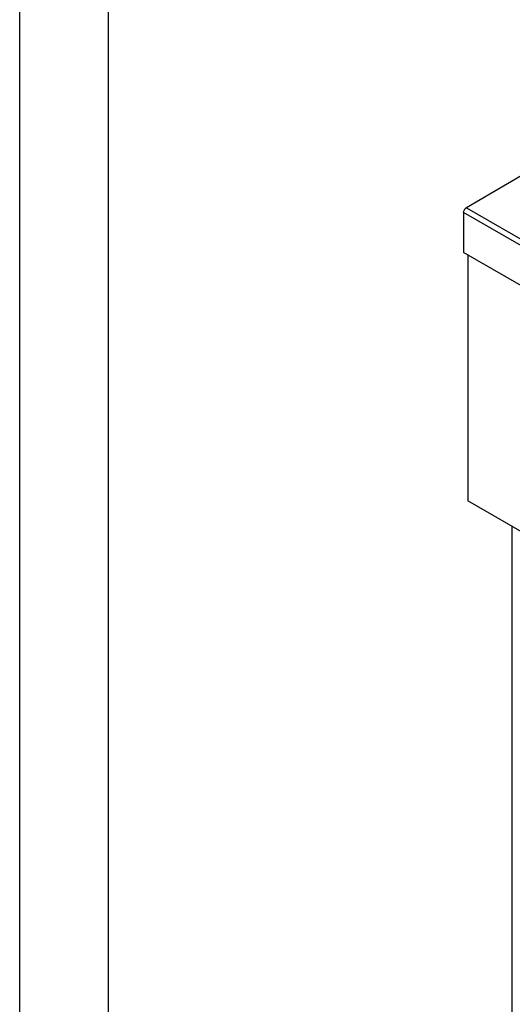
# Model space of a CAD drawing. Units: millimetres. Extents: x -22 to 273180, y -18229 to -9140.
# Drawn here: x 4578 to 4856, y -11386 to -10831 of the extents above; entities that cross this region are included whole.
import ezdxf

# ---------------------------------------------------------------- set-up
doc = ezdxf.new("R2010")
doc.units = ezdxf.units.MM
doc.header["$LTSCALE"] = 5
doc.layers.add('SLT_tabelka', color=20, linetype='Continuous')
doc.layers.add('system', color=120, linetype='Continuous', lineweight=25)

msp = doc.modelspace()

# ---------------------------------------------------------------- linework, layer by layer
at = {"layer": 'SLT_tabelka'}
for points in [[(4578.32, -9168.97), (9128.32, -9168.97), (9128.32, -18228.93), (4578.32, -18228.93)], [(4628.32, -10567.76), (6078.32, -10567.76), (6078.32, -12517.76), (4628.32, -12517.76)]]:
    msp.add_lwpolyline(points, close=True, dxfattribs=at)
at = {"layer": 'system'}
for p, q in [((4915.06, -10887.8), (4830.09, -10937.25)), ((4995.76, -11036.49), (4828.54, -10939.94)), ((4828.54, -10939.94), (4828.54, -10962.6)), ((4830.09, -10937.25), (4995.76, -11032.89)), ((4995.76, -11059.14), (4828.54, -10962.6)), ((4830.95, -10963.99), (4830.95, -11102.51)), ((4995.76, -11197.66), (4830.95, -11102.51)), ((4855.87, -11221.21), (4855.87, -11116.67)), ((4855.87, -11500.97), (4855.87, -11221.21))]:
    msp.add_line(p, q, dxfattribs=at)
at = {"layer": 'system', "extrusion": (0, 0, -1)}
msp.add_ellipse((4830.09, -10939.04), major_axis=(1.1, 1.91), ratio=0.575012, start_param=3.924978, end_param=5.495774, dxfattribs=at)

doc.saveas('drawing.dxf')
